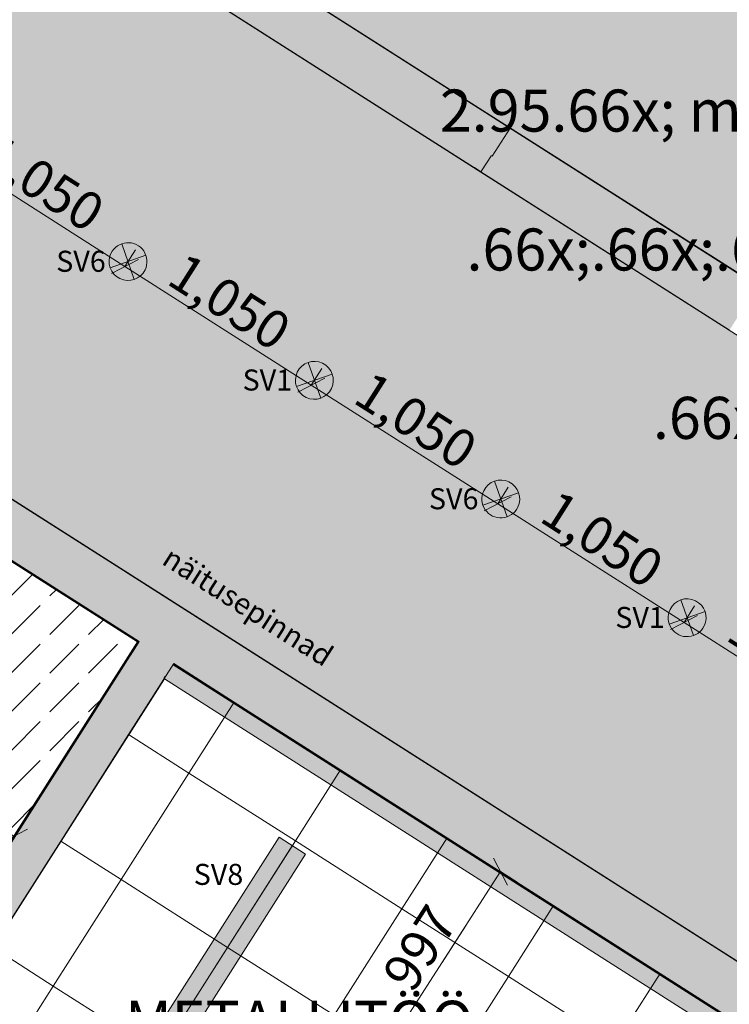
# Model space of a CAD drawing. Units: millimetres. Extents: x -53492 to 112663, y -1880 to 92971.
# Drawn here: x -11726 to -8354, y 57994 to 62673 of the extents above; entities that cross this region are included whole.
import ezdxf
from ezdxf.enums import TextEntityAlignment as Align

# ---------------------------------------------------------------- set-up
doc = ezdxf.new("R2010")
doc.units = ezdxf.units.MM
doc.header["$MEASUREMENT"] = 0
doc.linetypes.add('Dashed', pattern=[423.333333, 211.666667, -211.666667])
for name, color, linetype in [('AR - SEINAD - siseseinad', 7, 'Continuous'), ('New_SA - RIPPLAED', 7, 'Continuous'), ('SA - RIPPLAED', 7, 'Continuous'), ('SA - TSOON', 7, 'Continuous'), ('SA - VALGUSTID', 7, 'Continuous'), ('SA - VALGUSTID - mõõdud', 7, 'Continuous'), ('SA - VIIMISTLUS - sein 3D', 7, 'Continuous'), ('SA - VIIMISTLUS - tähised LAGI', 7, 'Continuous')]:
    doc.layers.add(name, color=color, linetype=linetype)
for name, color, linetype, lineweight, true_color in [('AR - SEINAD - siseseinad_Pen_No__87', 7, 'Continuous', 9, 0x8a8a8a), ('New_SA - RIPPLAED_Pen_No__87', 7, 'Continuous', 9, 0x8a8a8a), ('SA - RIPPLAED_Pen_No__87', 7, 'Continuous', 9, 0x8a8a8a), ('SA - TÄHISED - üldised_Pen_No__87', 7, 'Continuous', 9, 0x8a8a8a), ('SA - VALGUSTID - mõõdud_Pen_No__87', 7, 'Continuous', 9, 0x8a8a8a), ('SA - VALGUSTID_Pen_No__17', 7, 'Continuous', 18, 0xdcd214), ('SA - VIIMISTLUS - lagi_Pen_No__87', 7, 'Continuous', 9, 0x8a8a8a), ('SA - VIIMISTLUS - sein 3D_Pen_No__87', 7, 'Continuous', 9, 0x8a8a8a)]:
    doc.layers.add(name, color=color, linetype=linetype, lineweight=lineweight, true_color=true_color)
for name, color, linetype, lineweight in [('Archicad Zone Stamps_Pen_No__1', 255, 'Continuous', 13), ('SA - RIPPLAED_Pen_No__229', 4, 'Continuous', 0), ('SA - VALGUSTID_Pen_No__2', 8, 'Continuous', 13), ('SA - VALGUSTID_Pen_No__77', 190, 'Continuous', 20), ('SA - VIIMISTLUS - lagi_Pen_No__18', 9, 'Continuous', 13), ('SA - VIIMISTLUS - tähised LAGI_Pen_No__1', 255, 'Continuous', 13)]:
    doc.layers.add(name, color=color, linetype=linetype, lineweight=lineweight)
doc.styles.add('GENERATED_STYLE_1', font='txt')
doc.styles.add('GENERATED_STYLE_2', font='txt')
doc.styles.add('GENERATED_STYLE_3', font='arial.ttf')
doc.styles.add('GENERATED_STYLE_4', font='txt')
doc.styles.add('GENERATED_STYLE_7', font='txt')
doc.dimstyles.new('GENERATED_STYLE__1', dxfattribs={"dimtxt": 179.999995, "dimasz": 95, "dimexe": 0.18, "dimexo": 300, "dimgap": 0, "dimtad": 1, "dimdec": 0, "dimzin": 0, "dimdsep": 46, "dimtxsty": 'GENERATED_STYLE_4', "dimblk": 'ARROWHEAD_2', "dimblk1": 'ARROWHEAD_2', "dimblk2": 'ARROWHEAD_2', "dimcen": 0.09, "dimclrd": 256, "dimclre": 256, "dimclrt": 256, "dimazin": 0, "dimtfac": 1, "dimtdec": 4, "dimtmove": 0, "dimatfit": 3, "dimfxl": 0, "dimtolj": 1, "dimtzin": 0, "dimarcsym": 0})
pattern_1 = [(0, (38.89, 0), (0, 132.78175), [55, -77.78175]), (90, (0, 38.89), (-132.78175, 0), [55, -77.78175]), (45, (0, 93.9), (-132.78175, 132.78175), [55, -132.78175]), (45, (93.9, 0), (-132.78175, 132.78175), [55, -132.78175]), (315, (0, 38.9), (132.78175, 132.78175), [55, -132.78175]), (315, (93.9, 132.78), (132.78175, 132.78175), [55, -132.78175])]

# ---------------------------------------------------------------- blocks, each defined once
blk = doc.blocks.new('METALLITÖÖ_1_76_1', base_point=(-10396.8, 57293.9))
at = {"layer": 'Archicad Zone Stamps_Pen_No__1', "color": 255, "lineweight": 13, "insert": (-10396.8, 57198.3), "char_height": 200, "attachment_point": 2, "style": 'GENERATED_STYLE_2'}
blk.add_mtext('\\A1;{\\pqc;\\pt0,100;\\fOpen Sans Light|b0|i0|c0|p0;\\W1.000000;13.2\\fOpen Sans Light|b0|i0|c0|p0;\\W1.000000;\\A1{\\H.66x;\\S^  ;}\\fOpen Sans Light|b0|i0|c0|p0;\\W1.000000; m\\fOpen Sans Light|b0|i0|c0|p0;\\W1.000000;\\A1{\\H.66x;\\S2^  ;}}', dxfattribs=at)
at = {"layer": 'Archicad Zone Stamps_Pen_No__1', "color": 255, "lineweight": 13}
for tag, style, p in [('DUMMY_861', 'GENERATED_STYLE_1', (-9539.5, 58058.6)), ('ROOM_NAME', 'GENERATED_STYLE_1', (-10396.8, 58010.8)), ('DUMMY_862', 'GENERATED_STYLE_2', (-10070.3, 57676.2)), ('ROOM_NUMBER', 'GENERATED_STYLE_2', (-10396.8, 57581)), ('DUMMY_863', 'GENERATED_STYLE_2', (-10886.6, 57293.9)), ('DUMMY_864', 'GENERATED_STYLE_2', (-10201, 56911.5)), ('sCustom1Value', 'GENERATED_STYLE_2', (-10396.8, 56816.3))]:
    blk.add_attdef(tag, text='', height=200, dxfattribs=dict(at, style=style)).set_placement(p, align=Align.TOP_CENTER)
blk = doc.blocks.new('Slab_25_1', base_point=(-11609.4, 63568.5))
at = {"layer": 'SA - RIPPLAED_Pen_No__229', "linetype": 'Continuous', "lineweight": 0}
h = blk.add_hatch(dxfattribs=at)
h.set_pattern_fill('Circles_1_0001', color=4, style=0, pattern_type=2)
h.set_pattern_definition(pattern_1)
h.paths.add_polyline_path([(-11609.4, 63568.5), (-4845.4, 59259.3), (-2302.7, 63250.3), (-5676.2, 65399.6), (-5725.7, 65322), (-9116.1, 67481.9)])
at = {"layer": 'SA - RIPPLAED_Pen_No__87', "color": 252, "linetype": 'Continuous', "lineweight": 9, "true_color": 0x8a8a8a, "flags": 128}
blk.add_lwpolyline([(-11609.4, 63568.5), (-4845.4, 59259.3), (-2302.7, 63250.3), (-5676.2, 65399.6), (-5725.7, 65322), (-9116.1, 67481.9)], close=True, dxfattribs=at)
blk = doc.blocks.new('Slab_44_1', base_point=(-15508.7, 62780.1))
at = {"layer": 'SA - RIPPLAED_Pen_No__229', "linetype": 'Continuous', "lineweight": 0}
h = blk.add_hatch(dxfattribs=at)
h.set_pattern_fill('Circles_1_0001', color=4, style=0, pattern_type=2)
h.set_pattern_definition(pattern_1)
h.paths.add_polyline_path([(-15508.7, 62780.1), (2417.6, 51359.8), (3766.2, 53476.7), (-14160.1, 64897)])
at = {"layer": 'SA - RIPPLAED_Pen_No__87', "color": 252, "linetype": 'Continuous', "lineweight": 9, "true_color": 0x8a8a8a, "flags": 128}
blk.add_lwpolyline([(-15508.7, 62780.1), (2417.6, 51359.8), (3766.2, 53476.7), (-14160.1, 64897)], close=True, dxfattribs=at)
blk = doc.blocks.new('Curtain Wall_116_1')
at = {"layer": 'New_SA - RIPPLAED_Pen_No__87', "color": 252, "linetype": 'Continuous', "lineweight": 9, "true_color": 0x8a8a8a}
for p, q in [((-10993.2, 59612.9), (-11208.1, 59275.6)), ((-10706.5, 59430.2), (-10993.2, 59612.9)), ((-10921.4, 59092.9), (-10706.5, 59430.2)), ((-10200.5, 59107.9), (-10706.5, 59430.2)), ((-11208.1, 59275.6), (-11530.5, 58769.5)), ((-11208.1, 59275.6), (-10921.4, 59092.9)), ((-10415.4, 58770.5), (-10200.5, 59107.9)), ((-9694.4, 58785.5), (-10200.5, 59107.9)), ((-11243.8, 58586.9), (-10921.4, 59092.9)), ((-10921.4, 59092.9), (-10415.4, 58770.5)), ((-11530.5, 58769.5), (-11852.9, 58263.5)), ((-11530.5, 58769.5), (-11243.8, 58586.9)), ((-10737.8, 58264.5), (-10415.4, 58770.5)), ((-10415.4, 58770.5), (-9909.4, 58448.1)), ((-9909.4, 58448.1), (-9694.4, 58785.5)), ((-9188.4, 58463.1), (-9694.4, 58785.5)), ((-11566.2, 58080.8), (-11243.8, 58586.9)), ((-11243.8, 58586.9), (-10737.8, 58264.5)), ((-10231.7, 57942.1), (-9909.4, 58448.1)), ((-9909.4, 58448.1), (-9403.3, 58125.7)), ((-9403.3, 58125.7), (-9188.4, 58463.1)), ((-8682.4, 58140.7), (-9188.4, 58463.1)), ((-11852.9, 58263.5), (-11566.2, 58080.8)), ((-11060.1, 57758.4), (-10737.8, 58264.5)), ((-10737.8, 58264.5), (-10231.7, 57942.1)), ((-9725.7, 57619.7), (-9403.3, 58125.7)), ((-9403.3, 58125.7), (-8897.3, 57803.4)), ((-8897.3, 57803.4), (-8682.4, 58140.7)), ((-8176.3, 57818.3), (-8682.4, 58140.7)), ((-11888.6, 57574.8), (-11566.2, 58080.8)), ((-11566.2, 58080.8), (-11060.1, 57758.4))]:
    blk.add_line(p, q, dxfattribs=at)
blk = doc.blocks.new('Wall_31_1', base_point=(-11157.7, 59717.7))
at = {"layer": 'AR - SEINAD - siseseinad', "linetype": 'Continuous', "lineweight": 0, "true_color": 0x000000}
for points in [[(-11164.6, 59716.2), (-15460.3, 52973.2), (-15456.1, 52970.6), (-11161.4, 59711.8)], [(-13095.6, 56322.2), (-11042, 59545.6), (-11161.4, 59711.8), (-13255.8, 56424.2)], [(-11189.9, 59667.1), (-11029.7, 59565), (-11002.8, 59607.2), (-11163.1, 59709.3)], [(-11163.1, 59709.3), (-11002.8, 59607.2), (-10997.4, 59615.6), (-11157.7, 59717.7)], [(-11196.6, 59656.5), (-11036.4, 59554.5), (-11029.7, 59565), (-11189.9, 59667.1)], [(-11203.4, 59646), (-11043.1, 59543.9), (-11036.4, 59554.5), (-11196.6, 59656.5)], [(-13088.7, 56323.7), (-11038.9, 59541.2), (-11042, 59545.6), (-13092.9, 56326.4)]]:
    blk.add_hatch(color=18, dxfattribs=at).paths.add_polyline_path(points)
at = {"layer": 'AR - SEINAD - siseseinad_Pen_No__87', "color": 252, "linetype": 'Continuous', "lineweight": 9, "true_color": 0x8a8a8a, "flags": 128}
for points in [[(-11164.6, 59716.2), (-15460.3, 52973.2)], [(-13088.7, 56323.7), (-11038.9, 59541.2)]]:
    blk.add_lwpolyline(points, dxfattribs=at)
blk = doc.blocks.new('Wall_354_1', base_point=(-10993.2, 59612.9))
at = {"layer": 'SA - VIIMISTLUS - sein 3D', "linetype": 'Continuous', "lineweight": 0, "true_color": 0x000000}
blk.add_hatch(color=18, dxfattribs=at).paths.add_polyline_path([(-11038.9, 59541.2), (-13088.7, 56323.7), (-13087.9, 56323.1), (-11038.1, 59540.7)])
at = {"layer": 'SA - VIIMISTLUS - sein 3D_Pen_No__87', "color": 252, "linetype": 'Continuous', "lineweight": 9, "true_color": 0x8a8a8a, "flags": 128}
for points in [[(-11038.9, 59541.2), (-13088.7, 56323.7)], [(-13087.3, 56324), (-11038.1, 59540.7)]]:
    blk.add_lwpolyline(points, dxfattribs=at)
blk = doc.blocks.new('Wall_365_1', base_point=(-8145.3, 57792.6))
at = {"layer": 'SA - VIIMISTLUS - sein 3D', "linetype": 'Continuous', "lineweight": 0, "true_color": 0x000000}
blk.add_hatch(color=18, dxfattribs=at).paths.add_polyline_path([(-8146.1, 57793.2), (-10995.1, 59608.2), (-10995.6, 59607.3), (-8146.6, 57792.3)])
at = {"layer": 'SA - VIIMISTLUS - sein 3D_Pen_No__87', "color": 252, "linetype": 'Continuous', "lineweight": 9, "true_color": 0x8a8a8a, "flags": 128}
for points in [[(-10995.6, 59607.3), (-8146.6, 57792.3)], [(-8146.1, 57793.2), (-10995.1, 59608.2)]]:
    blk.add_lwpolyline(points, dxfattribs=at)
blk = doc.blocks.new('Wall_366_1', base_point=(-15457.6, 52977.5))
at = {"layer": 'SA - VIIMISTLUS - sein 3D', "linetype": 'Continuous', "lineweight": 0, "true_color": 0x000000}
for points in [[(-11166, 59715.8), (-15458.5, 52978), (-15457.6, 52977.5), (-11164.6, 59716.2)], [(-11165.4, 59716.7), (-11166, 59715.8), (-11164.6, 59716.2)]]:
    blk.add_hatch(color=18, dxfattribs=at).paths.add_polyline_path(points)
at = {"layer": 'SA - VIIMISTLUS - sein 3D_Pen_No__87', "color": 252, "linetype": 'Continuous', "lineweight": 9, "true_color": 0x8a8a8a, "flags": 128}
for points in [[(-11166, 59715.8), (-15458.5, 52978)], [(-15457.6, 52977.5), (-11164.6, 59716.2)], [(-11164.6, 59716.2), (-11165.4, 59716.7)]]:
    blk.add_lwpolyline(points, dxfattribs=at)
blk = doc.blocks.new('Wall_367_1', base_point=(-11164.6, 59716.2))
at = {"layer": 'SA - VIIMISTLUS - sein 3D', "linetype": 'Continuous', "lineweight": 0, "true_color": 0x000000}
for points in [[(-14289.4, 61706.9), (-14289.9, 61706), (-14289.1, 61705.5)], [(-14289.4, 61706.9), (-14289.1, 61705.5), (-14125.4, 61601.2), (-14124.9, 61602.1)], [(-12776, 60741.6), (-11166, 59715.8), (-11165.4, 59716.7), (-12775.5, 60742.4)]]:
    blk.add_hatch(color=18, dxfattribs=at).paths.add_polyline_path(points)
at = {"layer": 'SA - VIIMISTLUS - sein 3D', "linetype": 'Continuous', "lineweight": 0, "true_color": 0xffffff}
blk.add_hatch(color=7, dxfattribs=at).paths.add_polyline_path([(-12775.5, 60742.4), (-14124.9, 61602.1), (-14125.4, 61601.2), (-12776, 60741.6)])
at = {"layer": 'SA - VIIMISTLUS - sein 3D_Pen_No__87', "color": 252, "linetype": 'Continuous', "lineweight": 9, "true_color": 0x8a8a8a}
for p, q in [((-14124.9, 61602.1), (-14125.4, 61601.2)), ((-14125.4, 61601.2), (-12776, 60741.6)), ((-12775.5, 60742.4), (-14124.9, 61602.1)), ((-12775.5, 60742.4), (-12776, 60741.6))]:
    blk.add_line(p, q, dxfattribs=at)
at = {"layer": 'SA - VIIMISTLUS - sein 3D_Pen_No__87', "color": 252, "linetype": 'Continuous', "lineweight": 9, "true_color": 0x8a8a8a, "flags": 128}
for points in [[(-14289.4, 61706.9), (-14289.9, 61706)], [(-14124.9, 61602.1), (-14289.4, 61706.9)], [(-14289.1, 61705.5), (-14125.4, 61601.2)], [(-12776, 60741.6), (-11166, 59715.8)], [(-11165.4, 59716.7), (-12775.5, 60742.4)]]:
    blk.add_lwpolyline(points, dxfattribs=at)
blk = doc.blocks.new('Wall_399_1', base_point=(-11773.9, 63673.2))
at = {"layer": 'SA - VIIMISTLUS - sein 3D', "linetype": 'Continuous', "lineweight": 0, "true_color": 0x000000}
blk.add_hatch(color=18, dxfattribs=at).paths.add_polyline_path([(-11608.9, 63569.3), (-11609.4, 63568.5), (-9403.8, 62163.4), (-9403.3, 62164.2)])
at = {"layer": 'SA - VIIMISTLUS - sein 3D', "linetype": 'Continuous', "lineweight": 0, "true_color": 0xffffff}
blk.add_hatch(color=7, dxfattribs=at).paths.add_polyline_path([(-8223.1, 61411.1), (-8222.6, 61412), (-9403.3, 62164.2), (-9403.8, 62163.4)])
at = {"layer": 'SA - VIIMISTLUS - sein 3D_Pen_No__87', "color": 252, "linetype": 'Continuous', "lineweight": 9, "true_color": 0x8a8a8a}
for p, q in [((-9403.8, 62163.4), (-9403.3, 62164.2)), ((-9403.8, 62163.4), (-8223.1, 61411.1)), ((-8222.6, 61412), (-9403.3, 62164.2))]:
    blk.add_line(p, q, dxfattribs=at)
at = {"layer": 'SA - VIIMISTLUS - sein 3D_Pen_No__87', "color": 252, "linetype": 'Continuous', "lineweight": 9, "true_color": 0x8a8a8a, "flags": 128}
for points in [[(-11609.4, 63568.5), (-9403.8, 62163.4)], [(-9403.3, 62164.2), (-11608, 63568.8)]]:
    blk.add_lwpolyline(points, dxfattribs=at)
blk = doc.blocks.new('Wall_417_1', base_point=(3766.2, 53476.7))
at = {"layer": 'SA - VIIMISTLUS - sein 3D', "linetype": 'Continuous', "lineweight": 0, "true_color": 0x000000}
blk.add_hatch(color=18, dxfattribs=at).paths.add_polyline_path([(-14160.1, 64897), (-14160.6, 64896.1), (-9534.5, 61949), (-9533.9, 61949.8)])
at = {"layer": 'SA - VIIMISTLUS - sein 3D', "linetype": 'Continuous', "lineweight": 0, "true_color": 0xffffff}
blk.add_hatch(color=7, dxfattribs=at).paths.add_polyline_path([(-8353.2, 61197.6), (-9533.9, 61949.8), (-9534.5, 61949), (-8353.7, 61196.8)])
at = {"layer": 'SA - VIIMISTLUS - sein 3D_Pen_No__87', "color": 252, "linetype": 'Continuous', "lineweight": 9, "true_color": 0x8a8a8a}
for p, q in [((-9533.9, 61949.8), (-9534.5, 61949)), ((-9534.5, 61949), (-8353.7, 61196.8)), ((-8353.2, 61197.6), (-9533.9, 61949.8))]:
    blk.add_line(p, q, dxfattribs=at)
at = {"layer": 'SA - VIIMISTLUS - sein 3D_Pen_No__87', "color": 252, "linetype": 'Continuous', "lineweight": 9, "true_color": 0x8a8a8a, "flags": 128}
for points in [[(-14160.6, 64896.1), (-9534.5, 61949)], [(-9533.9, 61949.8), (-14160.1, 64897)]]:
    blk.add_lwpolyline(points, dxfattribs=at)
blk = doc.blocks.new('Wall_419_1', base_point=(-15508.7, 62780.1))
at = {"layer": 'SA - VIIMISTLUS - sein 3D', "linetype": 'Continuous', "lineweight": 0, "true_color": 0x000000}
blk.add_hatch(color=18, dxfattribs=at).paths.add_polyline_path([(-12640.6, 60954.1), (-12641.1, 60953.2), (-7083.2, 57412.5), (-7082.7, 57413.3)])
at = {"layer": 'SA - VIIMISTLUS - sein 3D_Pen_No__87', "color": 252, "linetype": 'Continuous', "lineweight": 9, "true_color": 0x8a8a8a, "flags": 128}
for points in [[(-12641.1, 60953.2), (-7083.2, 57412.5)], [(-7082.7, 57413.3), (-12640.6, 60954.1)]]:
    blk.add_lwpolyline(points, dxfattribs=at)
blk = doc.blocks.new('Wall_925_1', base_point=(-14451.1, 61815.8))
at = {"layer": 'AR - SEINAD - siseseinad', "linetype": 'Continuous', "lineweight": 0, "true_color": 0x000000}
for points in [[(-12772.8, 60746.6), (-11157.7, 59717.7), (-11028.7, 59920.1), (-12643.8, 60949), (-12690.6, 60875.7)], [(-12643.8, 60949), (-11028.7, 59920.1), (-11026.1, 59924.3), (-12641.1, 60953.2)], [(-12775.5, 60742.4), (-11164.6, 59716.2), (-11161.9, 59720.4), (-12772.8, 60746.6)], [(-11164.6, 59716.2), (-11160.4, 59713.5), (-11157.7, 59717.7), (-11161.9, 59720.4)]]:
    blk.add_hatch(color=18, dxfattribs=at).paths.add_polyline_path(points)
at = {"layer": 'AR - SEINAD - siseseinad_Pen_No__87', "color": 252, "linetype": 'Continuous', "lineweight": 9, "true_color": 0x8a8a8a, "flags": 128}
for points in [[(-11026.1, 59924.3), (-12641.1, 60953.2)], [(-12775.5, 60742.4), (-11164.6, 59716.2)], [(-11157.7, 59717.7), (-11160.4, 59713.5)]]:
    blk.add_lwpolyline(points, dxfattribs=at)
blk = doc.blocks.new('Wall_926_1', base_point=(-11157.7, 59717.7))
at = {"layer": 'AR - SEINAD - siseseinad', "linetype": 'Continuous', "lineweight": 0, "true_color": 0x000000}
for points in [[(-11157.7, 59717.7), (-10997.4, 59615.6), (-10868.5, 59818), (-11028.7, 59920.1)], [(-7989.9, 57990), (-11026.1, 59924.3), (-11028.7, 59920.1), (-7992.5, 57985.8)], [(-10997.4, 59615.6), (-8121.5, 57783.4), (-7992.5, 57985.8), (-10868.5, 59818)], [(-11002.8, 59607.2), (-8126.9, 57775), (-8121.5, 57783.4), (-10997.4, 59615.6)], [(-11036.4, 59554.5), (-8160.5, 57722.3), (-8153.7, 57732.8), (-11029.7, 59565)], [(-11029.7, 59565), (-8153.7, 57732.8), (-8126.9, 57775), (-11002.8, 59607.2)], [(-11043.1, 59543.9), (-11038.9, 59541.2), (-11032.2, 59551.8), (-11036.4, 59554.5)], [(-11038.9, 59541.2), (-8167.2, 57711.7), (-8160.5, 57722.3), (-11032.2, 59551.8)]]:
    blk.add_hatch(color=18, dxfattribs=at).paths.add_polyline_path(points)
at = {"layer": 'AR - SEINAD - siseseinad_Pen_No__87', "color": 252, "linetype": 'Continuous', "lineweight": 9, "true_color": 0x8a8a8a, "flags": 128}
for points in [[(-7989.9, 57990), (-11026.1, 59924.3)], [(-11163.1, 59709.3), (-11189.9, 59667.1)], [(-11157.7, 59717.7), (-11163.1, 59709.3)], [(-11189.9, 59667.1), (-11196.6, 59656.5)], [(-11196.6, 59656.5), (-11203.4, 59646)], [(-11038.1, 59540.7), (-8189.1, 57725.7)], [(-8126.9, 57775), (-8153.7, 57732.8)], [(-8121.5, 57783.4), (-8126.9, 57775)], [(-8188.3, 57725.2), (-8167.2, 57711.7)], [(-8160.5, 57722.3), (-8167.2, 57711.7)], [(-8153.7, 57732.8), (-8160.5, 57722.3)]]:
    blk.add_lwpolyline(points, dxfattribs=at)
blk = doc.blocks.new('Wall_928_1', base_point=(-11776.6, 63669))
at = {"layer": 'AR - SEINAD - siseseinad', "linetype": 'Continuous', "lineweight": 0, "true_color": 0x000000}
for points in [[(-11616.3, 63566.9), (-11745.3, 63364.5), (-9531.3, 61954), (-9484.5, 62027.4), (-9402.3, 62156.5)], [(-11609.4, 63568.5), (-11612.1, 63564.2), (-9402.3, 62156.5), (-9399.6, 62160.7)], [(-11908.2, 63462.4), (-9533.9, 61949.8), (-9531.3, 61954), (-11905.5, 63466.6)], [(-9399.6, 62160.7), (-9402.3, 62156.5), (-9484.5, 62027.4), (-9480.3, 62024.7), (-9395.4, 62158)]]:
    blk.add_hatch(color=18, dxfattribs=at).paths.add_polyline_path(points)
at = {"layer": 'AR - SEINAD - siseseinad', "linetype": 'Continuous', "lineweight": 0, "true_color": 0xffffff}
blk.add_hatch(color=7, dxfattribs=at).paths.add_polyline_path([(-8353.2, 61197.6), (-8303.8, 61275.2), (-8308, 61277.9), (-8223.1, 61411.1), (-9395.4, 62158), (-9480.3, 62024.7), (-9484.5, 62027.4), (-9533.9, 61949.8)])
at = {"layer": 'AR - SEINAD - siseseinad_Pen_No__87', "color": 252, "linetype": 'Continuous', "lineweight": 9, "true_color": 0x8a8a8a}
for p, q in [((-9480.3, 62024.7), (-9395.4, 62158)), ((-9399.6, 62160.7), (-9395.4, 62158)), ((-8223.1, 61411.1), (-9395.4, 62158)), ((-9531.3, 61954), (-9484.5, 62027.4)), ((-9533.9, 61949.8), (-9565.2, 61969.7)), ((-9533.9, 61949.8), (-9531.3, 61954)), ((-9533.9, 61949.8), (-8353.2, 61197.6))]:
    blk.add_line(p, q, dxfattribs=at)
at = {"layer": 'AR - SEINAD - siseseinad_Pen_No__87', "color": 252, "linetype": 'Continuous', "lineweight": 9, "true_color": 0x8a8a8a, "flags": 128}
for points in [[(-9399.6, 62160.7), (-11609.4, 63568.5)], [(-11908.2, 63462.4), (-9533.9, 61949.8)]]:
    blk.add_lwpolyline(points, dxfattribs=at)
blk = doc.blocks.new('Recessed Spot 26[186]_1', base_point=(-9439.7, 60395.1))
at = {"layer": 'SA - VALGUSTID', "linetype": 'Continuous', "lineweight": 0, "true_color": 0xffffff}
blk.add_hatch(color=7, dxfattribs=at).paths.add_polyline_path([(-9520.8, 60434.1, 1), (-9358.6, 60356.1, 1)])
at = {"layer": 'SA - VALGUSTID_Pen_No__17', "color": 52, "linetype": 'Continuous', "lineweight": 18, "true_color": 0xdcd214}
for p, q in [((-9409.9, 60310.2), (-9469.5, 60480)), ((-9354.8, 60424.9), (-9524.6, 60365.3))]:
    blk.add_line(p, q, dxfattribs=at)
at = {"layer": 'SA - VALGUSTID_Pen_No__17', "color": 52, "linetype": 'Continuous', "lineweight": 18, "true_color": 0xdcd214, "flags": 128}
blk.add_lwpolyline([(-9520.8, 60434.1, -1), (-9358.6, 60356.1, -1)], format="xyb", close=True, dxfattribs=at)
at = {"layer": 'SA - VALGUSTID_Pen_No__77', "color": 190, "lineweight": 20, "style": 'GENERATED_STYLE_3'}
blk.add_attdef('txt', text='', height=100, dxfattribs=at).set_placement((-9663.3, 60396.4), align=Align.MIDDLE_CENTER)
blk = doc.blocks.new('Recessed Spot 26[187]_1', base_point=(-11210.8, 61523.4))
at = {"layer": 'SA - VALGUSTID', "linetype": 'Continuous', "lineweight": 0, "true_color": 0xffffff}
blk.add_hatch(color=7, dxfattribs=at).paths.add_polyline_path([(-11291.9, 61562.4, 1), (-11129.7, 61484.4, 1)])
at = {"layer": 'SA - VALGUSTID_Pen_No__17', "color": 52, "linetype": 'Continuous', "lineweight": 18, "true_color": 0xdcd214}
for p, q in [((-11181, 61438.5), (-11240.6, 61608.3)), ((-11125.9, 61553.2), (-11295.7, 61493.6))]:
    blk.add_line(p, q, dxfattribs=at)
at = {"layer": 'SA - VALGUSTID_Pen_No__17', "color": 52, "linetype": 'Continuous', "lineweight": 18, "true_color": 0xdcd214, "flags": 128}
blk.add_lwpolyline([(-11291.9, 61562.4, -1), (-11129.7, 61484.4, -1)], format="xyb", close=True, dxfattribs=at)
at = {"layer": 'SA - VALGUSTID_Pen_No__77', "color": 190, "lineweight": 20, "style": 'GENERATED_STYLE_3'}
blk.add_attdef('txt', text='', height=100, dxfattribs=at).set_placement((-11434.4, 61524.8), align=Align.MIDDLE_CENTER)
blk = doc.blocks.new('Recessed Spot 26[251]_1', base_point=(-8554.1, 59830.9))
at = {"layer": 'SA - VALGUSTID', "linetype": 'Continuous', "lineweight": 0, "true_color": 0xffffff}
blk.add_hatch(color=7, dxfattribs=at).paths.add_polyline_path([(-8635.2, 59869.9, 1), (-8473, 59791.9, 1)])
at = {"layer": 'SA - VALGUSTID_Pen_No__17', "color": 52, "linetype": 'Continuous', "lineweight": 18, "true_color": 0xdcd214}
for p, q in [((-8524.3, 59746), (-8583.9, 59915.8)), ((-8469.2, 59860.7), (-8639, 59801.1))]:
    blk.add_line(p, q, dxfattribs=at)
at = {"layer": 'SA - VALGUSTID_Pen_No__17', "color": 52, "linetype": 'Continuous', "lineweight": 18, "true_color": 0xdcd214, "flags": 128}
blk.add_lwpolyline([(-8635.2, 59869.9, -1), (-8473, 59791.9, -1)], format="xyb", close=True, dxfattribs=at)
at = {"layer": 'SA - VALGUSTID_Pen_No__77', "color": 190, "lineweight": 20, "style": 'GENERATED_STYLE_3'}
blk.add_attdef('txt', text='', height=100, dxfattribs=at).set_placement((-8777.7, 59832.3), align=Align.MIDDLE_CENTER)
blk = doc.blocks.new('Recessed Spot 26[252]_1', base_point=(-10325.2, 60959.2))
at = {"layer": 'SA - VALGUSTID', "linetype": 'Continuous', "lineweight": 0, "true_color": 0xffffff}
blk.add_hatch(color=7, dxfattribs=at).paths.add_polyline_path([(-10406.4, 60998.2, 1), (-10244.1, 60920.3, 1)])
at = {"layer": 'SA - VALGUSTID_Pen_No__17', "color": 52, "linetype": 'Continuous', "lineweight": 18, "true_color": 0xdcd214}
for p, q in [((-10295.4, 60874.3), (-10355, 61044.2)), ((-10240.3, 60989), (-10410.2, 60929.4))]:
    blk.add_line(p, q, dxfattribs=at)
at = {"layer": 'SA - VALGUSTID_Pen_No__17', "color": 52, "linetype": 'Continuous', "lineweight": 18, "true_color": 0xdcd214, "flags": 128}
blk.add_lwpolyline([(-10406.4, 60998.2, -1), (-10244.1, 60920.3, -1)], format="xyb", close=True, dxfattribs=at)
at = {"layer": 'SA - VALGUSTID_Pen_No__77', "color": 190, "lineweight": 20, "style": 'GENERATED_STYLE_3'}
blk.add_attdef('txt', text='', height=100, dxfattribs=at).set_placement((-10548.8, 60960.6), align=Align.MIDDLE_CENTER)
blk = doc.blocks.new('*D4363')
at = {"layer": 'SA - VALGUSTID - mõõdud_Pen_No__87', "color": 252, "linetype": 'Continuous', "lineweight": 9, "true_color": 0x8a8a8a}
for p, q in [((-8632.8, 59774.5), (-8504.8, 59841.2)), ((-7683.2, 59243.7), (-8568.8, 59807.9)), ((-7632.9, 59322.8), (-7683.2, 59243.7)), ((-7747.3, 59210.4), (-7619.2, 59277)), ((-6797.7, 58679.5), (-7683.2, 59243.7))]:
    blk.add_line(p, q, dxfattribs=at)
at = {"layer": 'SA - VALGUSTID - mõõdud_Pen_No__87', "color": 252, "lineweight": 9, "true_color": 0x8a8a8a, "insert": (-8378, 59729), "char_height": 180, "attachment_point": 7, "rotation": 327.5, "style": 'GENERATED_STYLE_4'}
blk.add_mtext('\\A1;{\\pql;\\fOpen Sans|b0|i0|c0|p0;\\W1.000000;1,050}', dxfattribs=at)
blk = doc.blocks.new('ARROWHEAD_2')
at = {"color": 0, "linetype": 'Continuous', "lineweight": 0}
for p, q in [((-0.378, -0.655), (0.378, 0.655)), ((0, 0), (-1, 0))]:
    blk.add_line(p, q, dxfattribs=at)
blk = doc.blocks.new('*D4364')
at = {"layer": 'SA - VALGUSTID - mõõdud_Pen_No__87', "color": 252, "linetype": 'Continuous', "lineweight": 9, "true_color": 0x8a8a8a}
for p, q in [((-9518.4, 60338.7), (-9390.4, 60405.4)), ((-8568.8, 59807.9), (-9454.4, 60372)), ((-8518.4, 59886.9), (-8568.8, 59807.9)), ((-8632.8, 59774.5), (-8504.8, 59841.2)), ((-7683.2, 59243.7), (-8568.8, 59807.9))]:
    blk.add_line(p, q, dxfattribs=at)
at = {"layer": 'SA - VALGUSTID - mõõdud_Pen_No__87', "color": 252, "lineweight": 9, "true_color": 0x8a8a8a, "insert": (-9263.6, 60293.2), "char_height": 180, "attachment_point": 7, "rotation": 327.5, "style": 'GENERATED_STYLE_4'}
blk.add_mtext('\\A1;{\\pql;\\fOpen Sans|b0|i0|c0|p0;\\W1.000000;1,050}', dxfattribs=at)
blk = doc.blocks.new('*D4365')
at = {"layer": 'SA - VALGUSTID - mõõdud_Pen_No__87', "color": 252, "linetype": 'Continuous', "lineweight": 9, "true_color": 0x8a8a8a}
for p, q in [((-10339.9, 60936.2), (-11225.5, 61500.4)), ((-10289.6, 61015.3), (-10339.9, 60936.2)), ((-10403.9, 60902.9), (-10275.9, 60969.5)), ((-9454.4, 60372), (-10339.9, 60936.2)), ((-9404, 60451.1), (-9454.4, 60372)), ((-9518.4, 60338.7), (-9390.4, 60405.4)), ((-8568.8, 59807.9), (-9454.4, 60372))]:
    blk.add_line(p, q, dxfattribs=at)
at = {"layer": 'SA - VALGUSTID - mõõdud_Pen_No__87', "color": 252, "lineweight": 9, "true_color": 0x8a8a8a, "insert": (-10149.2, 60857.3), "char_height": 180, "attachment_point": 7, "rotation": 327.5, "style": 'GENERATED_STYLE_4'}
blk.add_mtext('\\A1;{\\pql;\\fOpen Sans|b0|i0|c0|p0;\\W1.000000;1,050}', dxfattribs=at)
blk = doc.blocks.new('*D4366')
at = {"layer": 'SA - VALGUSTID - mõõdud_Pen_No__87', "color": 252, "linetype": 'Continuous', "lineweight": 9, "true_color": 0x8a8a8a}
for p, q in [((-11225.5, 61500.4), (-12111.1, 62064.5)), ((-11175.1, 61579.4), (-11225.5, 61500.4)), ((-11289.5, 61467), (-11161.5, 61533.7)), ((-10339.9, 60936.2), (-11225.5, 61500.4)), ((-10403.9, 60902.9), (-10275.9, 60969.5))]:
    blk.add_line(p, q, dxfattribs=at)
at = {"layer": 'SA - VALGUSTID - mõõdud_Pen_No__87', "color": 252, "lineweight": 9, "true_color": 0x8a8a8a, "insert": (-11034.7, 61421.5), "char_height": 180, "attachment_point": 7, "rotation": 327.5, "style": 'GENERATED_STYLE_4'}
blk.add_mtext('\\A1;{\\pql;\\fOpen Sans|b0|i0|c0|p0;\\W1.000000;1,050}', dxfattribs=at)
blk = doc.blocks.new('*D4367')
at = {"layer": 'SA - VALGUSTID - mõõdud_Pen_No__87', "color": 252, "linetype": 'Continuous', "lineweight": 9, "true_color": 0x8a8a8a}
for p, q in [((-12111.1, 62064.5), (-12996.6, 62628.7)), ((-12060.7, 62143.6), (-12111.1, 62064.5)), ((-12175.1, 62031.2), (-12047, 62097.8)), ((-11225.5, 61500.4), (-12111.1, 62064.5)), ((-11175.1, 61579.4), (-11225.5, 61500.4)), ((-11289.5, 61467), (-11161.5, 61533.7))]:
    blk.add_line(p, q, dxfattribs=at)
at = {"layer": 'SA - VALGUSTID - mõõdud_Pen_No__87', "color": 252, "lineweight": 9, "true_color": 0x8a8a8a, "insert": (-11920.3, 61985.7), "char_height": 180, "attachment_point": 7, "rotation": 327.5, "style": 'GENERATED_STYLE_4'}
blk.add_mtext('\\A1;{\\pql;\\fOpen Sans|b0|i0|c0|p0;\\W1.000000;1,050}', dxfattribs=at)
blk = doc.blocks.new('*D4379')
at = {"layer": 'SA - VALGUSTID - mõõdud_Pen_No__87', "color": 252, "linetype": 'Continuous', "lineweight": 9, "true_color": 0x8a8a8a}
for p, q in [((-14877.6, 60783.4), (-13313.1, 59786.8)), ((-13313.1, 59786.8), (-13262.8, 59865.8)), ((-13249.1, 59820.1), (-13377.2, 59753.4)), ((-13313.1, 59786.8), (-11752.9, 58792.8)), ((-11816.9, 58759.4), (-11688.9, 58826.1)), ((-11803.2, 58713.7), (-11752.9, 58792.8))]:
    blk.add_line(p, q, dxfattribs=at)
at = {"layer": 'SA - VALGUSTID - mõõdud_Pen_No__87', "color": 252, "lineweight": 9, "true_color": 0x8a8a8a, "insert": (-12785, 59493), "char_height": 180, "attachment_point": 7, "rotation": 327.5, "style": 'GENERATED_STYLE_4'}
blk.add_mtext('\\A1;{\\pql;\\fOpen Sans|b0|i0|c0|p0;\\W1.000000;1,850}', dxfattribs=at)
blk = doc.blocks.new('*D4481')
at = {"layer": 'SA - VALGUSTID - mõõdud_Pen_No__87', "color": 252, "linetype": 'Continuous', "lineweight": 9, "true_color": 0x8a8a8a}
for p, q in [((-11018.4, 64496.2), (-10006.8, 63850.7)), ((-9942.7, 63884), (-10070.8, 63817.4)), ((-10057.2, 63771.7), (-10006.8, 63850.7)), ((-10006.8, 63850.7), (-6803.4, 61806.6)), ((-6803.4, 61806.6), (-6753, 61885.6)), ((-6739.4, 61839.9), (-6867.4, 61773.3))]:
    blk.add_line(p, q, dxfattribs=at)
at = {"layer": 'SA - VALGUSTID - mõõdud_Pen_No__87', "color": 252, "lineweight": 9, "true_color": 0x8a8a8a, "insert": (-8657, 63032.1), "char_height": 180, "attachment_point": 7, "rotation": 327.4576, "style": 'GENERATED_STYLE_4'}
blk.add_mtext('\\A1;{\\pql;\\fOpen Sans|b0|i0|c0|p0;\\W1.000000;3,800}', dxfattribs=at)
blk = doc.blocks.new('*D4482')
at = {"layer": 'SA - VALGUSTID - mõõdud_Pen_No__87', "color": 252, "linetype": 'Continuous', "lineweight": 9, "true_color": 0x8a8a8a}
for p, q in [((-10006.8, 63850.7), (-6803.4, 61806.6)), ((-6803.4, 61806.6), (-6753, 61885.6)), ((-6739.4, 61839.9), (-6867.4, 61773.3)), ((-6803.4, 61806.6), (-5370.3, 60892.1)), ((-5370.3, 60892.1), (-5319.9, 60971.1)), ((-5434.4, 60858.8), (-5306.3, 60925.4))]:
    blk.add_line(p, q, dxfattribs=at)
at = {"layer": 'SA - VALGUSTID - mõõdud_Pen_No__87', "color": 252, "lineweight": 9, "true_color": 0x8a8a8a, "insert": (-6338.7, 61552.8), "char_height": 180, "attachment_point": 7, "rotation": 327.4576, "style": 'GENERATED_STYLE_4'}
blk.add_mtext('\\A1;{\\pql;\\fOpen Sans|b0|i0|c0|p0;\\W1.000000;1,700}', dxfattribs=at)
blk = doc.blocks.new('Label_43_1', base_point=(-8126.2, 62525.4))
at = {"layer": 'SA - VIIMISTLUS - tähised LAGI_Pen_No__1', "color": 255, "lineweight": 13, "insert": (-8126.2, 62621), "char_height": 200, "attachment_point": 2, "style": 'GENERATED_STYLE_7'}
blk.add_mtext('\\A1;{\\pqc;\\pt0,1000;\\fOpen Sans|b1|i0|c0|p0;\\W1.000000;2.95\\fOpen Sans|b1|i0|c0|p0;\\W1.000000;\\A1{\\H.66x;\\S^  ;}\\fOpen Sans|b1|i0|c0|p0;\\W1.000000; m\\fOpen Sans|b1|i0|c0|p0;\\W1.000000;\\A1{\\H.66x;\\S^  ;}\\fOpen Sans|b1|i0|c0|p0;\\W1.000000;\\fOpen Sans|b1|i0|c0|p0;\\W1.000000;\\fOpen Sans|b1|i0|c0|p0;\\W1.000000;\\fOpen Sans|b1|i0|c0|p0;\\W1.000000;\\fOpen Sans|b1|i0|c0|p0;\\W1.000000;\\fOpen Sans|b1|i0|c0|p0;\\W1.000000;\\fOpen Sans|b1|i0|c0|p0;\\W1.000000;\\A1{\\H.66x;\\S^  ;}\\fOpen Sans|b1|i0|c0|p0;\\W1.000000;\\fOpen Sans|b1|i0|c0|p0;\\W1.000000;\\A1{\\H.66x;\\S^  ;}\\fOpen Sans|b1|i0|c0|p0;\\W1.000000;\\fOpen Sans|b1|i0|c0|p0;\\W1.000000;\\fOpen Sans|b1|i0|c0|p0;\\W1.000000;\\fOpen Sans|b1|i0|c0|p0;\\W1.000000;\\fOpen Sans|b1|i0|c0|p0;\\W1.000000;\\fOpen Sans|b1|i0|c0|p0;\\W1.000000;\\fOpen Sans|b1|i0|c0|p0;\\W1.000000;\\A1{\\H.66x;\\S^  ;}\\fOpen Sans|b1|i0|c0|p0;\\W1.000000;\\fOpen Sans|b1|i0|c0|p0;\\W1.000000;\\A1{\\H.66x;\\S^  ;}\\fOpen Sans|b1|i0|c0|p0;\\W1.000000;\\fOpen Sans|b1|i0|c0|p0;\\W1.000000;\\fOpen Sans|b1|i0|c0|p0;\\W1.000000;\\fOpen Sans|b1|i0|c0|p0;\\W1.000000;\\fOpen Sans|b1|i0|c0|p0;\\W1.000000;\\fOpen Sans|b1|i0|c0|p0;\\W1.000000;\\fOpen Sans|b1|i0|c0|p0;\\W1.000000;\\A1{\\H.66x;\\S^  ;}\\fOpen Sans|b1|i0|c0|p0;\\W1.000000;\\fOpen Sans|b1|i0|c0|p0;\\W1.000000;\\A1{\\H.66x;\\S^  ;}\\fOpen Sans|b1|i0|c0|p0;\\W1.000000;\\fOpen Sans|b1|i0|c0|p0;\\W1.000000;\\fOpen Sans|b1|i0|c0|p0;\\W1.000000;\\fOpen Sans|b1|i0|c0|p0;\\W1.000000;\\fOpen Sans|b1|i0|c0|p0;\\W1.000000;\\fOpen Sans|b1|i0|c0|p0;\\W1.000000;\\fOpen Sans|b1|i0|c0|p0;\\W1.000000;\\A1{\\H.66x;\\S^  ;}\\fOpen Sans|b1|i0|c0|p0;\\W1.000000;\\fOpen Sans|b1|i0|c0|p0;\\W1.000000;\\A1{\\H.66x;\\S^  ;}\\fOpen Sans|b1|i0|c0|p0;\\W1.000000;\\fOpen Sans|b1|i0|c0|p0;\\W1.000000;\\fOpen Sans|b1|i0|c0|p0;\\W1.000000;\\fOpen Sans|b1|i0|c0|p0;\\W1.000000;\\fOpen Sans|b1|i0|c0|p0;\\W1.000000;\\fOpen Sans|b1|i0|c0|p0;\\W1.000000;\\fOpen Sans|b1|i0|c0|p0;\\W1.000000;\\A1{\\H.66x;\\S^  ;}\\fOpen Sans|b1|i0|c0|p0;\\W1.000000;}', dxfattribs=at)
blk = doc.blocks.new('Fluorescent Lamp 26[543]_1', base_point=(-10366.8, 58706.9))
at = {"layer": 'SA - VALGUSTID', "linetype": 'Continuous', "lineweight": 0, "true_color": 0xffffff}
blk.add_hatch(color=7, dxfattribs=at).paths.add_polyline_path([(-10366.8, 58706.9), (-10493.3, 58787.6), (-11108.7, 57822), (-10982.2, 57741.4)])
at = {"layer": 'SA - VALGUSTID_Pen_No__17', "color": 52, "linetype": 'Continuous', "lineweight": 18, "true_color": 0xdcd214}
for p, q in [((-11108.7, 57822), (-10493.3, 58787.6)), ((-10493.3, 58787.6), (-10366.8, 58706.9)), ((-10430.1, 58747.3), (-11045.5, 57781.7)), ((-10366.8, 58706.9), (-10982.2, 57741.4)), ((-10982.2, 57741.4), (-11108.7, 57822))]:
    blk.add_line(p, q, dxfattribs=at)
at = {"layer": 'SA - VALGUSTID_Pen_No__2', "color": 8, "lineweight": 13, "style": 'GENERATED_STYLE_2'}
blk.add_attdef('txt', text='', height=100, dxfattribs=at).set_placement((-10781, 58611.3), align=Align.MIDDLE_CENTER)
blk = doc.blocks.new('*D5874')
at = {"layer": 'SA - VALGUSTID - mõõdud_Pen_No__87', "color": 252, "linetype": 'Continuous', "lineweight": 9, "true_color": 0x8a8a8a}
for p, q in [((-9408.3, 58560.2), (-9474.5, 58688.4)), ((-9980.1, 57785.8), (-9441.4, 58624.3)), ((-9362.5, 58573.6), (-9441.4, 58624.3)), ((-10013.1, 57849.9), (-9947, 57721.7)), ((-10952.9, 56271.4), (-9980.1, 57785.8)), ((-9472.1, 57459.5), (-9980.1, 57785.8))]:
    blk.add_line(p, q, dxfattribs=at)
at = {"layer": 'SA - VALGUSTID - mõõdud_Pen_No__87', "color": 252, "lineweight": 9, "true_color": 0x8a8a8a, "insert": (-9858.8, 58041.1), "char_height": 180, "attachment_point": 7, "rotation": 57.2838, "style": 'GENERATED_STYLE_4'}
blk.add_mtext('\\A1;{\\pql;\\fOpen Sans|b0|i0|c0|p0;\\W1.000000;997}', dxfattribs=at)

msp = doc.modelspace()

# ---------------------------------------------------------------- hatches: boundary and pattern name
at = {"layer": 'SA - VIIMISTLUS - lagi_Pen_No__18', "linetype": 'Continuous', "lineweight": 13}
h = msp.add_hatch(dxfattribs=at)
h.set_pattern_fill('Dashed_0001', color=9, style=0, pattern_type=2)
h.set_pattern_definition([(45, (0, 0), (-183.8478, 183.8478), [195, -65]), (45, (7e-14, 183.85), (-183.8478, 183.8478), [195, -65])])
h.paths.add_polyline_path([(-18597.7, 54972), (-15456.1, 52970.6), (-12135.6, 58182.7), (-11157.7, 59717.7), (-14299.3, 61719.1)])

# ---------------------------------------------------------------- linework, layer by layer
at = {"layer": 'SA - VALGUSTID - mõõdud_Pen_No__87', "color": 252, "linetype": 'Dashed', "lineweight": 9, "true_color": 0x8a8a8a}
msp.add_line((-11549.3, 55343), (-9441.4, 58624.3), dxfattribs=at)
at = {"layer": 'SA - VIIMISTLUS - lagi_Pen_No__87', "color": 252, "linetype": 'Continuous', "lineweight": 9, "true_color": 0x8a8a8a, "flags": 128}
msp.add_lwpolyline([(-18597.7, 54972), (-15456.1, 52970.6), (-12135.6, 58182.7), (-11157.7, 59717.7), (-14299.3, 61719.1)], close=True, dxfattribs=at)

# ---------------------------------------------------------------- block references
at = {"layer": 'AR - SEINAD - siseseinad', "color": 252, "lineweight": 9, "true_color": 0x8a8a8a}
for name, p in [('Wall_928_1', (-11776.6, 63669)), ('Wall_925_1', (-14451.1, 61815.8)), ('Wall_926_1', (-11157.7, 59717.7)), ('Wall_31_1', (-11157.7, 59717.7))]:
    msp.add_blockref(name, p, dxfattribs=at)
at = {"layer": 'New_SA - RIPPLAED', "linetype": 'Continuous', "lineweight": 0}
msp.add_blockref('Curtain Wall_116_1', (0, 0), dxfattribs=at)
at = {"layer": 'SA - RIPPLAED', "color": 252, "linetype": 'Continuous', "lineweight": 9, "true_color": 0x8a8a8a}
for name, p in [('Slab_25_1', (-11609.4, 63568.5)), ('Slab_44_1', (-15508.7, 62780.1))]:
    msp.add_blockref(name, p, dxfattribs=at)
at = {"layer": 'SA - TSOON', "color": 255, "linetype": 'Continuous', "lineweight": 13}
msp.add_blockref('METALLITÖÖ_1_76_1', (-10396.8, 57293.9), dxfattribs=at).add_auto_attribs({'ROOM_NAME': 'METALLITÖÖ', 'ROOM_NUMBER': 'A116', 'sCustom1Value': '5in'})
at = {"layer": 'SA - VALGUSTID', "color": 52, "linetype": 'Continuous', "lineweight": 18, "true_color": 0xdcd214}
for name, p, values in [('Recessed Spot 26[187]_1', (-11210.8, 61523.4), {'txt': 'SV6'}), ('Recessed Spot 26[252]_1', (-10325.2, 60959.2), {'txt': 'SV1'}), ('Recessed Spot 26[186]_1', (-9439.7, 60395.1), {'txt': 'SV6'}), ('Recessed Spot 26[251]_1', (-8554.1, 59830.9), {'txt': 'SV1'}), ('Fluorescent Lamp 26[543]_1', (-10366.8, 58706.9), {'txt': 'SV8'})]:
    msp.add_blockref(name, p, dxfattribs=at).add_auto_attribs(values)
at = {"layer": 'SA - VIIMISTLUS - sein 3D', "color": 252, "lineweight": 9, "true_color": 0x8a8a8a}
for name, p in [('Wall_417_1', (3766.2, 53476.7)), ('Wall_399_1', (-11773.9, 63673.2)), ('Wall_419_1', (-15508.7, 62780.1)), ('Wall_367_1', (-11164.6, 59716.2)), ('Wall_366_1', (-15457.6, 52977.5)), ('Wall_365_1', (-8145.3, 57792.6)), ('Wall_354_1', (-10993.2, 59612.9))]:
    msp.add_blockref(name, p, dxfattribs=at)
at = {"layer": 'SA - VIIMISTLUS - tähised LAGI', "color": 252, "linetype": 'Continuous', "lineweight": 9, "true_color": 0x8a8a8a}
msp.add_blockref('Label_43_1', (-8126.2, 62525.4), dxfattribs=at)

# ---------------------------------------------------------------- texts
at = {"layer": 'SA - TÄHISED - üldised_Pen_No__87', "color": 252, "linetype": 'Continuous', "lineweight": 9, "true_color": 0x8a8a8a, "insert": (-11029.1, 60131.6), "char_height": 100, "attachment_point": 4, "rotation": 327.5108, "style": 'GENERATED_STYLE_1'}
msp.add_mtext('\\A1;{\\pql;\\fOpen Sans|b0|i0|c0|p0;\\W1.000000;näitusepinnad}', dxfattribs=at)

# ---------------------------------------------------------------- dimensions: what is measured, and where the dimension line sits
at = {"layer": 'SA - VALGUSTID - mõõdud', "color": 252, "linetype": 'Continuous', "lineweight": 9, "true_color": 0x8a8a8a}
for base, p1, p2, angle, picture, middle, turn in [((-6803.4, 61806.6), (-10008.6, 63847.8), (-6803.2, 61807), 327.4576, '*D4481', (-8354.4, 62945.7), 327.4576), ((-5370.3, 60892.1), (-6803.2, 61807), (-5369.4, 60893.5), 327.4576, '*D4482', (-6036.1, 61466.4), 327.4576), ((-12111.1, 62064.5), (-11210.8, 61523.4), (-12096.4, 62087.6), 147.5, '*D4367', (-11617.6, 61899.6), 327.5), ((-11225.5, 61500.4), (-10325.2, 60959.2), (-11210.8, 61523.4), 147.5, '*D4366', (-10732.1, 61335.4), 327.5), ((-10339.9, 60936.2), (-9439.7, 60395.1), (-10325.2, 60959.2), 147.5, '*D4365', (-9846.5, 60771.2), 327.5), ((-11752.9, 58792.8), (-13313.1, 59786.8), (-11752.9, 58792.8), 327.5, '*D4379', (-12482.4, 59406.9), 327.5), ((-9454.4, 60372), (-8554.1, 59830.9), (-9439.7, 60395.1), 147.5, '*D4364', (-8960.9, 60207.1), 327.5), ((-8568.8, 59807.9), (-7668.6, 59266.7), (-8554.1, 59830.9), 147.5, '*D4363', (-8075.4, 59642.9), 327.5), ((-9441.4, 58624.3), (-9219.7, 57297.3), (-9441.4, 58624.3), 57.2838, '*D5874', (-9823.5, 58262.7), 57.2838)]:
    dim = msp.add_linear_dim(base=base, p1=p1, p2=p2, angle=angle, dimstyle='GENERATED_STYLE__1', dxfattribs=at)
    dim.commit()
    dim.dimension.update_dxf_attribs({"geometry": picture, "text_midpoint": middle, "dimtype": 160, "text_rotation": turn})

doc.saveas('drawing.dxf')
